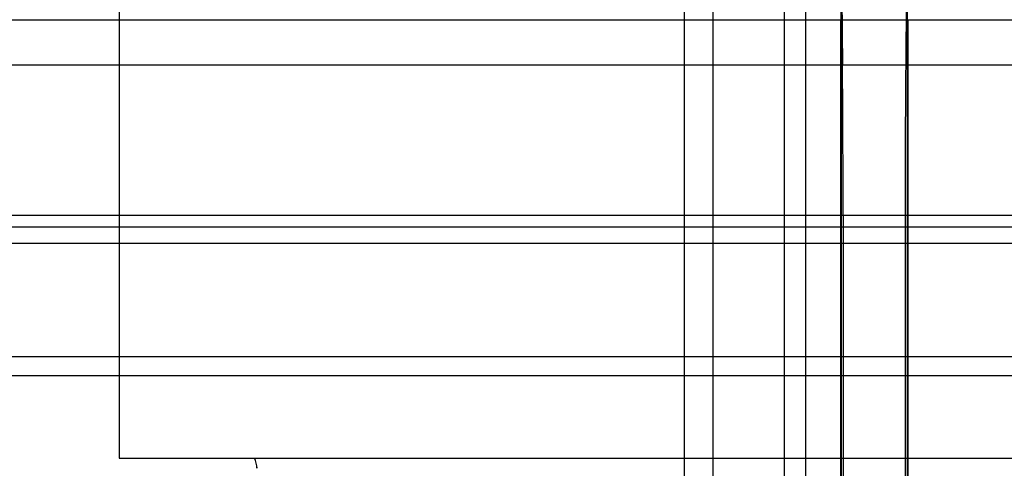
# Model space of a CAD drawing. Units: inches. Extents: x -10.5 to 35.3, y -19.3 to 12.5.
# Drawn here: x -2.9 to -2.2, y 7.4 to 7.7 of the extents above; entities that cross this region are included whole.
import ezdxf

# ---------------------------------------------------------------- set-up
doc = ezdxf.new("R2010")
doc.units = ezdxf.units.IN
doc.header["$LTSCALE"] = 0.935
doc.header["$MEASUREMENT"] = 0
doc.layers.get('0').update_dxf_attribs({"linetype": 'CONTINUOUS'})

msp = doc.modelspace()

# ---------------------------------------------------------------- linework, layer by layer
at = {"color": 7, "linetype": 'CONTINUOUS'}
for p, q in [((-2.44292, 5.61796), (-2.44292, 8.03922)), ((-2.42377, 8.03922), (-2.42377, 5.61796)), ((-2.37541, 8.03922), (-2.37541, 6.07071)), ((-2.36085, 6.07071), (-2.36085, 8.03922)), ((-2.82628, 7.72426), (-2.82628, 7.35812)), ((-2.33695, 7.68601), (-2.33695, 5.88961)), ((-2.33643, 7.68414), (-2.33592, 7.62447)), ((-2.29258, 7.68414), (-2.2931, 7.62447)), ((-2.29207, 7.68601), (-2.29207, 5.88961)), ((-2.33692, 7.67701), (-2.33692, 7.1652)), ((-2.29209, 7.67701), (-2.29209, 7.1652)), ((-4.15703, 7.65524), (-0.47199, 7.65524)), ((-2.33731, 7.65524), (-2.33731, 7.1652)), ((-2.2917, 7.65524), (-2.2917, 7.1652)), ((-0.58463, 7.62447), (-4.04438, 7.62447)), ((-4.01234, 7.52286), (-0.61667, 7.52286)), ((-2.33552, 7.52286), (-2.33552, 5.88961)), ((-2.29349, 7.52286), (-2.29349, 5.88961)), ((-3.9332, 7.51498), (-0.69581, 7.51498)), ((-3.92141, 7.50379), (-0.70761, 7.50379)), ((-2.95488, 7.42697), (-1.67414, 7.42697)), ((-2.97199, 7.41414), (-1.65703, 7.41414)), ((-2.82631, 7.35812), (-1.8027, 7.35812))]:
    msp.add_line(p, q, dxfattribs=at)
at = {"color": 6, "linetype": 'CONTINUOUS'}
msp.add_line((-2.82632, 7.72426), (-2.82632, 7.35812), dxfattribs=at)
at = {"color": 7, "linetype": 'CONTINUOUS'}
for centre, radius, start, end in [((-14.01086, 7.52831), 11.67534, 359.973208, 0.471895), ((-14.8066, 7.52524), 12.47108, 359.989052, 0.455919), ((10.17759, 7.52524), 12.47108, 179.544081, 180.010948), ((9.38185, 7.52831), 11.67534, 179.528105, 180.026792), ((-2.75245, 7.35024), 0.01969, 2.9997, 23.57652)]:
    msp.add_arc(centre, radius, start, end, dxfattribs=at)
at = {"color": 6, "linetype": 'CONTINUOUS'}
msp.add_arc((-2.75248, 7.35024), 0.01969, 3, 23.57818, dxfattribs=at)

doc.saveas('drawing.dxf')
